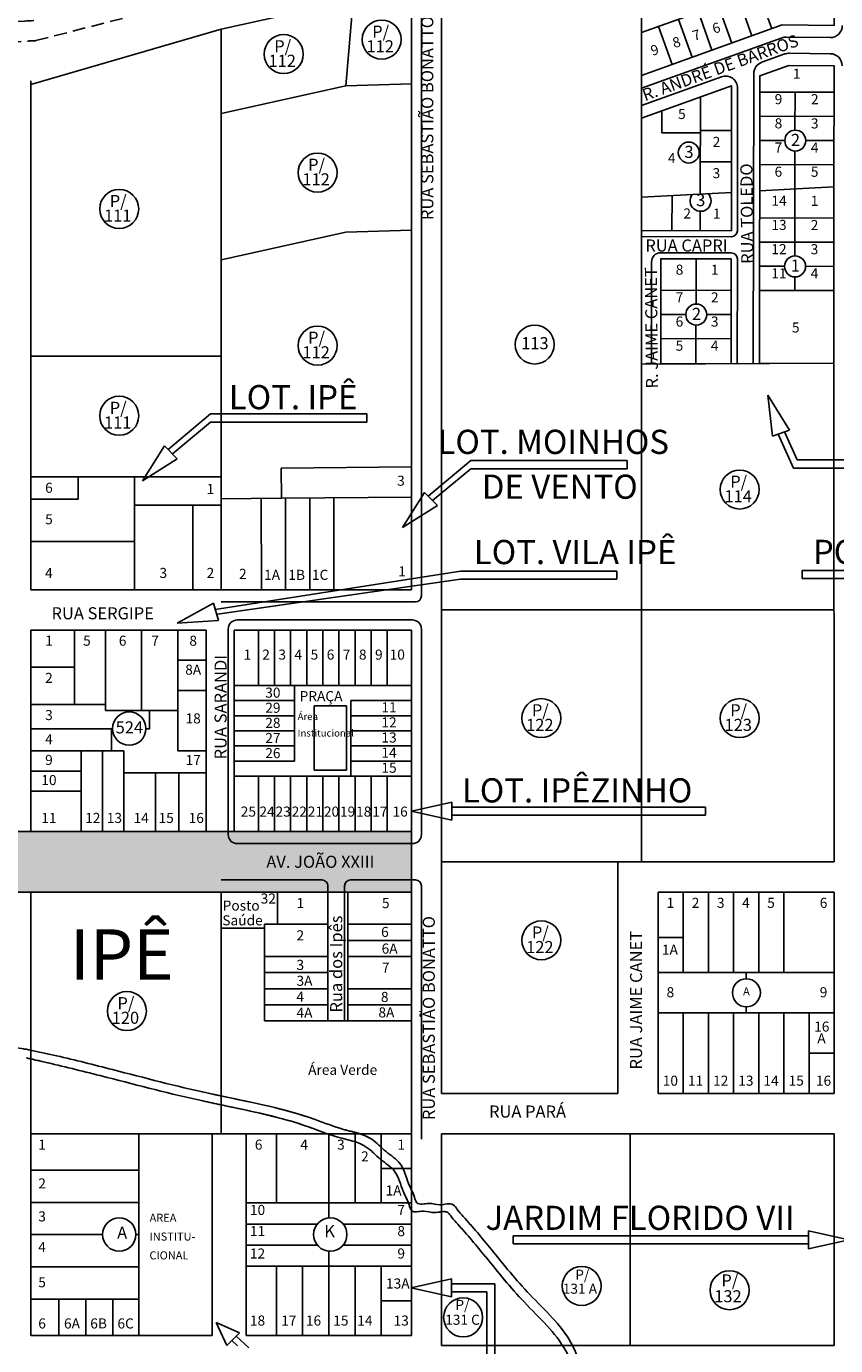
# Model space of a CAD drawing. Extents: x -13412 to -7239, y -487 to 4194.
# Drawn here: x -9164 to -8762, y 1792 to 2447 of the extents above; entities that cross this region are included whole.
import ezdxf
from ezdxf.enums import TextEntityAlignment as Align

# ---------------------------------------------------------------- set-up
doc = ezdxf.new("R2010")
doc.units = 0
doc.linetypes.add('DASHED2', pattern=[9.525, 6.35, -3.175])
for name, color, linetype in [('2', 2, 'CONTINUOUS'), ('3', 3, 'CONTINUOUS'), ('BAIRROS', 30, 'CONTINUOUS'), ('LOCAL_LOTEAM', 1, 'CONTINUOUS'), ('LOTEAMENTO', 2, 'CONTINUOUS'), ('LOTES', 1, 'CONTINUOUS'), ('MEIO_FIO', 162, 'CONTINUOUS'), ('MEIOFIO_BR', 4, 'CONTINUOUS'), ('PASSEIO', 170, 'CONTINUOUS'), ('RIO_ALEGRIA', 172, 'CONTINUOUS'), ('RUAS_SEM_RECUO', 150, 'CONTINUOUS'), ('TEXTO', 2, 'CONTINUOUS')]:
    doc.layers.add(name, color=color, linetype=linetype)
doc.styles.get("Standard").update_dxf_attribs({"font": 'arial.ttf'})

msp = doc.modelspace()

# ---------------------------------------------------------------- hatches: boundary and pattern name
at = {"layer": 'RUAS_SEM_RECUO'}
h = msp.add_hatch(color=256, dxfattribs=at)
h.dxf.hatch_style = 1
h.paths.add_polyline_path([(-8972.75, 2022.95), (-9002.95, 2022.95, 0.414214), (-9005.95, 2019.95), (-9005.95, 2016.95), (-8972.75, 2016.95)], flags=17)
h.paths.add_polyline_path([(-8972.75, 2046.95), (-9063.75, 2046.95), (-9063.75, 2045.45, 0.414214), (-9059.25, 2040.95), (-8972.75, 2040.95)], flags=17)
h.paths.add_polyline_path([(-8972.75, 2040.95), (-9059.25, 2040.95, -0.414214), (-9063.75, 2045.45), (-9063.75, 2046.95), (-9281.75, 2046.95), (-9281.75, 2016.95), (-9005.95, 2016.95), (-9005.95, 2019.95, -0.414214), (-9002.95, 2022.95), (-8972.75, 2022.95)])
h.paths.add_polyline_path([(-9046.67, 2027), (-8983.79, 2027), (-8983.79, 2038.13), (-9046.67, 2038.13)], flags=24)

# ---------------------------------------------------------------- linework, layer by layer
at = {"layer": '3'}
for p, q in [((-8858.47, 2508.23), (-8858.47, 2031.95)), ((-8957.75, 2471.86), (-8957.75, 1916.95)), ((-9067.25, 2445.17), (-8972.75, 2466.06)), ((-8972.75, 2466.06), (-8972.75, 2166.95)), ((-9001.66, 2459.67), (-9005.35, 2417.04)), ((-9067.25, 2445.17), (-9161.75, 2417.75)), ((-9067.25, 2166.95), (-9067.25, 2445.17)), ((-9161.75, 2419.57), (-9161.75, 2166.95)), ((-9067.25, 2403.36), (-9005.35, 2417.04)), ((-9005.35, 2417.04), (-8972.75, 2418.05)), ((-8858.45, 2361.71), (-8813.81, 2364.16)), ((-8799.81, 2364.93), (-8762.88, 2366.95)), ((-9067.25, 2330.71), (-9005.35, 2344.39)), ((-9005.35, 2344.39), (-8972.75, 2345.4)), ((-9067.25, 2282.95), (-9161.75, 2282.95)), ((-8858.47, 2278.96), (-8763.02, 2279.44)), ((-8763.02, 2279.44), (-8762.75, 2031.95)), ((-9037.42, 2227.37), (-8972.65, 2227.92)), ((-9037.29, 2212.37), (-9037.42, 2227.37)), ((-9067.25, 2222.95), (-9161.75, 2222.95)), ((-9067.36, 2212.1), (-9037.29, 2212.36)), ((-9067.25, 2166.95), (-9161.75, 2166.95)), ((-9067.25, 2166.95), (-8972.75, 2166.95)), ((-9067.25, 2166.95), (-8972.75, 2166.95)), ((-8957.75, 2156.95), (-8762.89, 2156.95)), ((-9161.75, 2146.95), (-9161.75, 2046.95)), ((-9074.75, 2146.95), (-9161.75, 2146.95)), ((-9074.75, 2146.95), (-9074.75, 2046.95)), ((-9060.75, 2146.95), (-8972.75, 2146.95)), ((-9060.75, 2119.45), (-9060.75, 2146.95)), ((-8972.75, 2146.95), (-8972.75, 2119.45)), ((-9060.75, 2081.95), (-9060.75, 2119.45)), ((-9030.75, 2119.45), (-8972.75, 2119.45)), ((-9030.75, 2081.95), (-9030.75, 2119.45)), ((-8972.75, 2119.45), (-8972.75, 2111.95)), ((-9002.75, 2111.95), (-8972.75, 2111.95)), ((-9002.75, 2111.95), (-9002.75, 2074.45)), ((-8972.75, 2111.95), (-8972.75, 2074.45)), ((-9060.75, 2081.95), (-9030.75, 2081.95)), ((-9060.75, 2081.95), (-9060.75, 2074.45)), ((-9060.75, 2046.95), (-9060.75, 2074.45)), ((-9060.75, 2074.45), (-9002.75, 2074.45)), ((-8972.75, 2074.45), (-8972.75, 2046.95)), ((-9074.75, 2046.95), (-9161.75, 2046.95)), ((-8972.75, 2046.95), (-9060.75, 2046.95)), ((-8762.75, 2031.95), (-8957.75, 2031.95)), ((-8870.25, 2031.95), (-8870.25, 1916.95)), ((-9161.75, 2016.95), (-9161.75, 1896.95)), ((-9161.75, 2016.95), (-9067.25, 2016.95)), ((-9067.25, 1896.95), (-9067.25, 2016.95)), ((-9067.25, 2016.95), (-9045.75, 2016.95)), ((-9045.75, 2016.95), (-9014.25, 2016.95)), ((-9014.25, 1952.95), (-9014.25, 2016.95)), ((-9004.25, 2016.95), (-8972.75, 2016.95)), ((-9004.25, 2016.95), (-9004.25, 1952.95)), ((-8972.75, 1952.95), (-8972.75, 2016.95)), ((-8850.25, 2016.95), (-8850.25, 1916.95)), ((-8762.75, 2016.95), (-8850.25, 2016.95)), ((-8762.75, 2016.95), (-8762.75, 1916.95)), ((-9045.75, 1952.95), (-9045.75, 2000.95)), ((-9045.75, 1952.95), (-8972.75, 1952.95)), ((-8972.75, 1952.95), (-8972.75, 1896.95)), ((-8870.25, 1916.95), (-8957.75, 1916.95)), ((-8762.75, 1916.95), (-8850.25, 1916.95)), ((-9161.75, 1896.95), (-9161.75, 1796.95)), ((-9161.75, 1896.95), (-9067.25, 1896.95)), ((-9071.75, 1896.95), (-9071.75, 1796.95)), ((-9067.25, 1896.95), (-8972.75, 1896.95)), ((-9054.75, 1896.95), (-9054.75, 1796.95)), ((-8972.75, 1896.95), (-8972.75, 1796.95)), ((-8957.75, 1896.95), (-8957.75, 1791.95)), ((-8957.75, 1896.95), (-8762.75, 1896.95)), ((-8864.05, 1896.95), (-8864.05, 1791.95)), ((-8762.75, 1896.95), (-8762.75, 1791.95)), ((-9071.75, 1796.95), (-9161.75, 1796.95)), ((-8972.75, 1796.95), (-9054.75, 1796.95)), ((-8762.75, 1791.95), (-8957.75, 1791.95))]:
    msp.add_line(p, q, dxfattribs=at)
for points in [[(-8762.75, 2446.95), (-8762.7, 2477.74), (-8858.45, 2443.43), (-8858.45, 2422.19), (-8788.59, 2447.22)], [(-8813.87, 2331.13), (-8813.95, 2279.18), (-8848.95, 2279.01), (-8848.95, 2331.18)]]:
    msp.add_lwpolyline(points, close=True, dxfattribs=at)
for points in [[(-8763.02, 2279.44), (-8799.95, 2279.26), (-8799.72, 2421.99), (-8785.22, 2427.18), (-8762.78, 2426.95), (-8762.88, 2366.96), (-8763.02, 2279.44)], [(-8858.45, 2345.2), (-8858.45, 2361.71), (-8858.45, 2400.94), (-8813.73, 2416.97), (-8813.85, 2345.13), (-8858.45, 2345.2)]]:
    msp.add_lwpolyline(points, dxfattribs=at)
at = {"layer": 'BAIRROS', "linetype": 'DASHED2'}
msp.add_line((-9159.33, 2439.46), (-8979.27, 2485.62), dxfattribs=at)
msp.add_open_spline([(-9410.73, 2427.17), (-9409.45, 2427.21), (-9408.18, 2427.26), (-9406.9, 2427.31), (-9406.9, 2427.31), (-9406.9, 2427.31), (-9406.9, 2427.31), (-9372.69, 2428.59), (-9338.49, 2430.11), (-9257.59, 2434.07), (-9210.9, 2436.63), (-9164.22, 2439.19), (-9164.22, 2439.19), (-9164.22, 2439.19), (-9164.22, 2439.19), (-9162.59, 2439.28), (-9160.96, 2439.37), (-9159.33, 2439.46)], degree=3, knots=[1723.593978, 1723.593978, 1723.593978, 1723.593978, 1727.423631, 1727.423631, 1727.423631, 1727.423773, 1727.423773, 1727.423773, 1830.064206, 1830.064206, 1970.305216, 1970.305216, 1970.305216, 1970.30522, 1970.30522, 1970.30522, 1975.206012, 1975.206012, 1975.206012, 1975.206012], dxfattribs=at)
at = {"layer": 'LOCAL_LOTEAM'}
for p, q in [((-8795.72, 2263.57), (-8784.94, 2246.13)), ((-8793.44, 2243.19), (-8795.72, 2263.57)), ((-9093.62, 2236.56), (-9072.46, 2254.18)), ((-9072.46, 2254.18), (-8994.84, 2254.18)), ((-8994.84, 2250.18), (-8994.84, 2254.18)), ((-9091.44, 2234.37), (-9072.46, 2250.18)), ((-9072.46, 2250.18), (-8994.84, 2250.18)), ((-8784.94, 2246.13), (-8793.44, 2243.19)), ((-8783.03, 2227.37), (-8790.56, 2244.19)), ((-8781.16, 2231.37), (-8787.39, 2245.28)), ((-9095.37, 2238.31), (-9106.33, 2220.98)), ((-9095.37, 2238.31), (-9089.01, 2231.94)), ((-9106.33, 2220.98), (-9089.01, 2231.94)), ((-8964.43, 2213.39), (-8943.27, 2231.02)), ((-8962.25, 2211.21), (-8943.27, 2227.02)), ((-8943.27, 2231.02), (-8865.65, 2231.02)), ((-8943.27, 2227.02), (-8865.65, 2227.02)), ((-8865.65, 2227.02), (-8865.65, 2231.02)), ((-8675.76, 2227.37), (-8783.03, 2227.37)), ((-8675.76, 2231.37), (-8781.16, 2231.37)), ((-8966.18, 2215.14), (-8977.14, 2197.82)), ((-8966.18, 2215.14), (-8959.82, 2208.78)), ((-8977.14, 2197.82), (-8959.82, 2208.78)), ((-9070.16, 2157.17), (-8948.39, 2176.25)), ((-8948.39, 2176.25), (-8870.77, 2176.25)), ((-8870.77, 2172.25), (-8870.77, 2176.25)), ((-8778.7, 2176.52), (-8686.48, 2176.52)), ((-8778.7, 2172.52), (-8778.7, 2176.52)), ((-9069.11, 2154.81), (-8948.39, 2172.25)), ((-8948.39, 2172.25), (-8870.77, 2172.25)), ((-8778.7, 2172.52), (-8685.35, 2172.52)), ((-9071.08, 2160.33), (-9089.02, 2150.43)), ((-9071.08, 2160.33), (-9068.56, 2151.69)), ((-9089.02, 2150.43), (-9068.56, 2151.69)), ((-8952.75, 2061.59), (-8972.75, 2057.09)), ((-8972.75, 2057.09), (-8952.75, 2052.59)), ((-8952.75, 2052.59), (-8952.75, 2061.59)), ((-8826.65, 2059.09), (-8952.75, 2059.09)), ((-8826.65, 2059.09), (-8826.65, 2055.09)), ((-8826.65, 2055.09), (-8952.75, 2055.09)), ((-8922.24, 1846.3), (-8775.46, 1846.3)), ((-8922.24, 1846.3), (-8922.24, 1842.3)), ((-8775.46, 1839.8), (-8775.46, 1848.8)), ((-8775.46, 1848.8), (-8755.46, 1844.3)), ((-8922.24, 1842.3), (-8775.46, 1842.3)), ((-8755.46, 1844.3), (-8775.46, 1839.8)), ((-8952.85, 1825.02), (-8972.85, 1820.52)), ((-8972.85, 1820.52), (-8952.85, 1816.02)), ((-8952.85, 1825.02), (-8952.85, 1816.02)), ((-8952.85, 1822.52), (-8931.34, 1822.52)), ((-8931.34, 1690.91), (-8931.34, 1822.52)), ((-8952.85, 1818.52), (-8935.34, 1818.52)), ((-8935.34, 1710.56), (-8935.34, 1818.52)), ((-9064.46, 1791.89), (-9069.73, 1803.38)), ((-9069.73, 1803.38), (-9058.1, 1798.25)), ((-9064.46, 1791.89), (-9058.1, 1798.25)), ((-9062.07, 1794.56), (-9059.16, 1791.81)), ((-9059.74, 1796.62), (-9053.47, 1790.71))]:
    msp.add_line(p, q, dxfattribs=at)
at = {"layer": 'LOTES'}
for p, q in [((-8800.56, 2464.18), (-8793.81, 2445.35)), ((-8820.33, 2457.09), (-8813.58, 2438.27)), ((-8840.1, 2450.01), (-8833.35, 2431.18)), ((-8830.21, 2453.55), (-8823.46, 2434.72)), ((-8807.37, 2452.07), (-8803.7, 2441.81)), ((-8849.98, 2446.47), (-8843.23, 2427.64)), ((-8829.24, 2411.41), (-8829.32, 2363.31)), ((-8799.73, 2413.93), (-8762.81, 2413.87)), ((-8782.23, 2413.9), (-8782.26, 2395.05)), ((-8848.45, 2393.69), (-8848.45, 2404.52)), ((-8799.75, 2401.93), (-8762.82, 2401.87)), ((-8848.45, 2393.69), (-8829.27, 2393.66)), ((-8829.26, 2394.83), (-8813.76, 2394.81)), ((-8799.77, 2389.93), (-8787.31, 2389.91)), ((-8776.89, 2389.89), (-8762.84, 2389.87)), ((-8782.28, 2384.64), (-8782.37, 2332.62)), ((-8829.29, 2379.33), (-8813.79, 2379.31)), ((-8799.79, 2377.93), (-8762.86, 2377.87)), ((-8843.32, 2362.54), (-8843.35, 2345.18)), ((-8829.33, 2354.76), (-8829.35, 2345.15)), ((-8762.91, 2351.44), (-8799.83, 2351.5)), ((-8762.93, 2339.44), (-8799.85, 2339.5)), ((-8831.37, 2331.16), (-8831.4, 2308.7)), ((-8787.41, 2327.48), (-8799.87, 2327.5)), ((-8762.95, 2327.44), (-8776.99, 2327.47)), ((-8782.38, 2322.21), (-8782.39, 2315.48)), ((-8813.89, 2315.53), (-8848.95, 2315.58)), ((-8762.96, 2315.44), (-8799.89, 2315.5)), ((-8836.47, 2303.56), (-8848.95, 2303.58)), ((-8831.42, 2298.29), (-8831.45, 2279.1)), ((-8813.91, 2303.53), (-8826.05, 2303.55)), ((-8813.93, 2291.53), (-8848.95, 2291.58)), ((-9138.25, 2211.95), (-9138.25, 2222.95)), ((-9110.25, 2166.95), (-9110.25, 2222.95)), ((-9037.29, 2212.37), (-8972.68, 2212.92)), ((-9138.25, 2211.95), (-9161.75, 2211.95)), ((-9067.25, 2208.95), (-9110.25, 2208.95)), ((-9081.25, 2166.95), (-9081.25, 2208.95)), ((-9047.25, 2167.07), (-9047.36, 2212.27)), ((-9035.25, 2212.39), (-9035.25, 2166.95)), ((-9023.25, 2212.39), (-9023.25, 2166.95)), ((-9011.25, 2212.39), (-9011.25, 2166.95)), ((-9110.25, 2190.95), (-9161.75, 2190.95)), ((-9140.07, 2146.95), (-9140.07, 2109.95)), ((-9124.75, 2146.95), (-9124.75, 2106.95)), ((-9106.75, 2146.95), (-9106.75, 2106.95)), ((-9088.75, 2146.95), (-9088.75, 2086.95)), ((-9048.75, 2119.45), (-9048.75, 2146.95)), ((-9040.75, 2119.45), (-9040.75, 2146.95)), ((-9032.75, 2119.45), (-9032.75, 2146.95)), ((-9024.75, 2146.95), (-9024.75, 2119.45)), ((-9016.75, 2146.95), (-9016.75, 2119.45)), ((-9008.75, 2146.95), (-9008.75, 2119.45)), ((-9000.75, 2146.95), (-9000.75, 2119.45)), ((-8992.75, 2146.95), (-8992.75, 2119.45)), ((-8984.75, 2146.95), (-8984.75, 2119.45)), ((-9140.07, 2128.5), (-9161.75, 2128.5)), ((-9074.75, 2131.95), (-9088.75, 2131.95)), ((-9074.75, 2116.95), (-9088.75, 2116.95)), ((-9060.75, 2119.45), (-9030.75, 2119.45)), ((-9124.75, 2109.95), (-9161.75, 2109.95)), ((-9060.75, 2111.95), (-9030.75, 2111.95)), ((-9021.02, 2077.39), (-9021.02, 2109.39)), ((-9021.02, 2109.39), (-9005.02, 2109.39)), ((-9005.02, 2109.39), (-9005.02, 2077.39)), ((-9106.75, 2106.95), (-9124.75, 2106.95)), ((-9088.75, 2106.95), (-9106.75, 2106.95)), ((-9102.75, 2106.95), (-9102.75, 2097.95)), ((-9060.75, 2104.45), (-9030.75, 2104.45)), ((-9002.75, 2104.45), (-8972.75, 2104.45)), ((-9121.14, 2097.95), (-9161.75, 2097.95)), ((-9121.75, 2097.95), (-9121.75, 2086.95)), ((-9102.75, 2097.95), (-9104.59, 2097.95)), ((-9060.75, 2096.95), (-9030.75, 2096.95)), ((-9002.75, 2096.95), (-8972.75, 2096.95)), ((-9060.75, 2089.45), (-9030.75, 2089.45)), ((-9002.75, 2089.45), (-8972.75, 2089.45)), ((-9115.55, 2086.95), (-9161.75, 2086.95)), ((-9136.75, 2086.95), (-9136.75, 2046.95)), ((-9126.15, 2086.95), (-9126.15, 2046.95)), ((-9115.55, 2086.95), (-9115.55, 2046.95)), ((-9074.75, 2086.95), (-9088.75, 2086.95)), ((-9002.75, 2081.95), (-8972.75, 2081.95)), ((-9136.75, 2076.95), (-9161.75, 2076.95)), ((-9074.75, 2076.05), (-9115.55, 2076.05)), ((-9099.88, 2076.05), (-9099.88, 2046.95)), ((-9088.21, 2076.05), (-9088.21, 2046.95)), ((-9005.02, 2077.39), (-9021.02, 2077.39)), ((-9048.75, 2046.95), (-9048.75, 2074.45)), ((-9040.75, 2046.95), (-9040.75, 2074.45)), ((-9032.75, 2046.95), (-9032.75, 2074.45)), ((-9024.75, 2046.95), (-9024.75, 2074.45)), ((-9016.75, 2074.45), (-9016.75, 2046.95)), ((-9008.75, 2074.45), (-9008.75, 2046.95)), ((-8972.75, 2074.45), (-9002.75, 2074.45)), ((-9000.75, 2074.45), (-9000.75, 2046.95)), ((-8992.75, 2074.45), (-8992.75, 2046.95)), ((-8984.75, 2074.45), (-8984.75, 2046.95)), ((-9136.75, 2066.95), (-9161.75, 2066.95)), ((-9039.25, 2000.95), (-9039.25, 2016.95)), ((-8837.75, 2016.95), (-8837.75, 1976.95)), ((-8825.25, 2016.95), (-8825.25, 1976.95)), ((-8812.75, 2016.95), (-8812.75, 1976.95)), ((-8800.25, 2016.95), (-8800.25, 1976.95)), ((-8787.75, 2016.95), (-8787.75, 1976.95)), ((-9067.25, 1998.95), (-9045.75, 1998.95)), ((-9045.75, 2000.95), (-9014.25, 2000.95)), ((-9004.25, 2000.95), (-8972.75, 2000.95)), ((-9004.25, 1992.95), (-8972.75, 1992.95)), ((-8837.75, 1994.45), (-8850.25, 1994.45)), ((-9045.75, 1984.95), (-9014.25, 1984.95)), ((-9004.25, 1984.95), (-8972.75, 1984.95)), ((-9045.75, 1976.95), (-9014.25, 1976.95)), ((-8762.75, 1976.95), (-8850.25, 1976.95)), ((-8806.5, 1976.95), (-8806.5, 1973.89)), ((-9045.75, 1968.95), (-9014.25, 1968.95)), ((-9004.25, 1968.95), (-8972.75, 1968.95)), ((-9045.75, 1960.95), (-9014.25, 1960.95)), ((-9004.25, 1960.95), (-8972.75, 1960.95)), ((-8806.5, 1960), (-8806.5, 1956.95)), ((-8762.75, 1956.95), (-8850.25, 1956.95)), ((-8837.75, 1956.95), (-8837.75, 1916.95)), ((-8825.25, 1956.95), (-8825.25, 1916.95)), ((-8812.75, 1956.95), (-8812.75, 1916.95)), ((-8800.25, 1956.95), (-8800.25, 1916.95)), ((-8787.75, 1956.95), (-8787.75, 1916.95)), ((-8775.25, 1956.95), (-8775.25, 1916.95)), ((-8762.75, 1936.95), (-8775.25, 1936.95)), ((-9108.11, 1896.95), (-9108.11, 1796.95)), ((-9039.75, 1896.95), (-9039.75, 1862.7)), ((-9013.75, 1896.95), (-9013.75, 1855.24)), ((-9000.75, 1896.95), (-9000.75, 1862.7)), ((-8987.75, 1896.95), (-8987.75, 1862.7)), ((-9161.75, 1878.95), (-9108.11, 1878.95)), ((-8987.75, 1879.82), (-8972.75, 1879.82)), ((-9161.75, 1862.95), (-9108.11, 1862.95)), ((-9054.75, 1862.7), (-8972.75, 1862.7)), ((-9126.14, 1846.95), (-9161.75, 1846.95)), ((-9108.11, 1846.95), (-9109.48, 1846.95)), ((-9054.75, 1852.2), (-9019.46, 1852.2)), ((-9006.59, 1852.2), (-8972.75, 1852.2)), ((-9054.75, 1841.7), (-9019.38, 1841.7)), ((-9006.66, 1841.7), (-8972.75, 1841.7)), ((-9013.75, 1838.75), (-9013.75, 1796.95)), ((-9108.11, 1830.95), (-9161.75, 1830.95)), ((-8972.75, 1831.2), (-9054.75, 1831.2)), ((-9039.75, 1831.2), (-9039.75, 1796.95)), ((-9026.75, 1831.2), (-9026.75, 1796.95)), ((-9000.75, 1831.2), (-9000.75, 1796.95)), ((-8987.75, 1831.2), (-8987.75, 1796.95)), ((-9108.11, 1814.95), (-9161.75, 1814.95)), ((-9147.86, 1814.95), (-9147.86, 1796.95)), ((-9134.45, 1814.95), (-9134.45, 1796.95)), ((-9121.04, 1814.95), (-9121.04, 1796.95)), ((-8987.75, 1814.07), (-8972.75, 1814.07))]:
    msp.add_line(p, q, dxfattribs=at)
at = {"layer": 'MEIO_FIO'}
msp.add_arc((-8813.87, 2331.13), 3, 359.90687, 89.90687, dxfattribs=at)
at = {"layer": 'MEIOFIO_BR'}
msp.add_open_spline([(-9411.34, 2437.15), (-9409.87, 2437.21), (-9408.39, 2437.26), (-9406.92, 2437.32), (-9406.92, 2437.32), (-9406.92, 2437.32), (-9406.92, 2437.32), (-9405.46, 2437.37), (-9404, 2437.43), (-9384.02, 2438.18), (-9365.5, 2438.96), (-9309.94, 2441.45), (-9272.9, 2443.34), (-9212.17, 2446.58), (-9188.47, 2447.88), (-9164.77, 2449.18), (-9164.77, 2449.18), (-9164.77, 2449.18), (-9164.77, 2449.18), (-9163.32, 2449.26), (-9161.88, 2449.34), (-9160.43, 2449.42), (-9160.4, 2449.42), (-9160.36, 2449.42), (-9160.32, 2449.42)], degree=3, knots=[1723.351087, 1723.351087, 1723.351087, 1723.351087, 1727.777247, 1727.777247, 1727.777247, 1727.777395, 1727.777395, 1727.777395, 1732.165934, 1732.165934, 1787.810758, 1787.810758, 1899.100405, 1899.100405, 1970.305182, 1970.305182, 1970.305182, 1970.305186, 1970.305186, 1970.305186, 1974.646795, 1974.646795, 1974.646795, 1974.756139, 1974.756139, 1974.756139, 1974.756139], dxfattribs=at)
at = {"layer": 'PASSEIO'}
for p, q in [((-8967.75, 2466.06), (-8967.75, 2163.95)), ((-8858.48, 2415.8), (-8788.59, 2440.85)), ((-8764.81, 2440.97), (-8786.51, 2441.2)), ((-8798.74, 2428.71), (-8787.24, 2432.83)), ((-8764.72, 2432.97), (-8785.16, 2433.18)), ((-8802.72, 2423.07), (-8802.95, 2279.24)), ((-8858.52, 2407.29), (-8818.75, 2421.54)), ((-8810.73, 2415.88), (-8810.85, 2345.12)), ((-8813.85, 2342.13), (-8858.46, 2342.2)), ((-8813.86, 2334.13), (-8848.95, 2334.18)), ((-8810.87, 2331.12), (-8810.95, 2279.18)), ((-8853.45, 2279.01), (-8853.45, 2329.68)), ((-9067.25, 2160.95), (-8970.75, 2160.95)), ((-9063.75, 2045.45), (-9063.75, 2147.45)), ((-9059.25, 2151.95), (-8972.25, 2151.95)), ((-8967.75, 2147.45), (-8967.75, 2045.45)), ((-8972.25, 2040.95), (-9059.25, 2040.95)), ((-9067.25, 2022.95), (-9017.25, 2022.95)), ((-9014.25, 2016.95), (-9014.25, 2019.95)), ((-9005.95, 2019.95), (-9005.95, 1952.95)), ((-9002.95, 2022.95), (-8970.75, 2022.95)), ((-8967.75, 1894.38), (-8967.75, 2019.95))]:
    msp.add_line(p, q, dxfattribs=at)
for centre, radius, start, end in [((-8764.75, 2446.97), 6, 269.4011, 359.90687), ((-8786.57, 2435.2), 6, 89.4011, 109.7143), ((-8785.22, 2427.18), 6, 89.4011, 109.7143), ((-8764.78, 2426.97), 6, 359.90687, 89.4011), ((-8796.72, 2423.06), 6, 109.7143, 179.90687), ((-8816.73, 2415.89), 6, 359.90687, 109.7143), ((-8813.85, 2345.13), 3, 269.90687, 359.90687), ((-8848.95, 2329.68), 4.5, 89.90687, 180), ((-8970.75, 2163.95), 3, 270, 0), ((-9059.25, 2147.45), 4.5, 90, 180), ((-8972.25, 2147.45), 4.5, 0, 90), ((-9059.25, 2045.45), 4.5, 180, 270), ((-8972.25, 2045.45), 4.5, 270, 0), ((-9017.25, 2019.95), 3, 0, 90), ((-9002.95, 2019.95), 3, 90, 180), ((-8970.75, 2019.95), 3, 0, 90)]:
    msp.add_arc(centre, radius, start, end, dxfattribs=at)
at = {"layer": 'RIO_ALEGRIA'}
for points, knots in [([(-9161.27, 1938.36), (-9164.01, 1938.9), (-9164.72, 1939.02), (-9166.82, 1939.38), (-9168.21, 1939.62), (-9170.9, 1940.15), (-9172.2, 1940.42), (-9174.34, 1940.94), (-9175.2, 1941.16), (-9176.92, 1941.65), (-9177.79, 1941.91), (-9180.38, 1942.73), (-9182.11, 1943.34), (-9185.7, 1944.65), (-9187.56, 1945.36), (-9190.52, 1946.48), (-9191.6, 1946.89), (-9194.88, 1948.1), (-9197.07, 1948.87), (-9201.44, 1950.37), (-9203.61, 1951.1), (-9210.13, 1953.28), (-9214.44, 1954.72), (-9219.46, 1956.52), (-9220.22, 1956.79), (-9221.36, 1957.21), (-9221.73, 1957.35), (-9222.51, 1957.64), (-9222.9, 1957.79), (-9224.12, 1958.23), (-9224.96, 1958.52), (-9226.2, 1958.89), (-9226.56, 1958.98), (-9227.26, 1959.17), (-9227.62, 1959.25), (-9228.67, 1959.49), (-9229.36, 1959.63), (-9231.43, 1959.98), (-9232.78, 1960.16), (-9235.31, 1960.46), (-9236.5, 1960.58), (-9238.83, 1960.86), (-9240.02, 1961.02), (-9242.4, 1961.37), (-9243.59, 1961.56), (-9247.19, 1962.15), (-9249.6, 1962.57), (-9253.51, 1963.23), (-9254.99, 1963.47), (-9257.93, 1963.93), (-9259.39, 1964.16), (-9263.78, 1964.82), (-9266.68, 1965.25), (-9270.5, 1965.89), (-9271.45, 1966.05), (-9274.29, 1966.57), (-9276.23, 1966.95), (-9279.39, 1967.49), (-9280.55, 1967.67), (-9282.44, 1967.91), (-9283.15, 1967.98), (-9284.8, 1968.13), (-9285.73, 1968.18), (-9287.58, 1968.24), (-9288.49, 1968.25), (-9291.21, 1968.25), (-9292.99, 1968.19), (-9295.71, 1968.11), (-9296.68, 1968.08), (-9298.63, 1968.03), (-9299.61, 1968.02), (-9302.54, 1967.97), (-9304.49, 1967.95), (-9310.37, 1967.91), (-9314.31, 1967.91), (-9319.69, 1967.84), (-9321.13, 1967.81), (-9323.97, 1967.75), (-9325.39, 1967.72), (-9329.62, 1967.64), (-9332.42, 1967.6), (-9336, 1967.64), (-9336.8, 1967.65), (-9338.43, 1967.69), (-9339.26, 1967.71), (-9341.78, 1967.76), (-9343.5, 1967.77), (-9345.94, 1967.66), (-9346.61, 1967.61), (-9347.87, 1967.49), (-9348.46, 1967.42), (-9349.62, 1967.26), (-9350.2, 1967.17), (-9351.9, 1966.86), (-9353.02, 1966.62), (-9356.17, 1965.88), (-9358.15, 1965.33), (-9361.07, 1964.55), (-9362.06, 1964.29), (-9365.23, 1963.52), (-9367.54, 1963.07), (-9370.29, 1962.42), (-9370.62, 1962.34), (-9371.24, 1962.19), (-9371.52, 1962.12), (-9372.06, 1961.98), (-9372.32, 1961.91), (-9373.07, 1961.72), (-9373.54, 1961.61), (-9374.14, 1961.49), (-9374.31, 1961.46), (-9374.74, 1961.39), (-9375.01, 1961.36), (-9375.56, 1961.32), (-9375.84, 1961.31), (-9376.72, 1961.29), (-9377.34, 1961.32), (-9379.13, 1961.46), (-9380.37, 1961.65), (-9382.2, 1961.93), (-9382.74, 1962.01), (-9383.69, 1962.16), (-9384.1, 1962.22), (-9384.93, 1962.33), (-9385.34, 1962.39), (-9386.58, 1962.54), (-9387.4, 1962.63), (-9389.85, 1962.88), (-9391.47, 1963.01), (-9396.3, 1963.34), (-9399.48, 1963.46), (-9404.46, 1963.66), (-9406.28, 1963.73), (-9409.93, 1963.91), (-9411.76, 1964.01), (-9415.37, 1964.24), (-9417.15, 1964.37), (-9420.74, 1964.64), (-9422.54, 1964.79), (-9425.84, 1965.04), (-9427.33, 1965.16), (-9429.7, 1965.33), (-9430.58, 1965.39), (-9432.3, 1965.5), (-9433.16, 1965.56), (-9434.72, 1965.68), (-9435.44, 1965.74), (-9436.65, 1965.86), (-9437.18, 1965.92), (-9438.27, 1966.03), (-9438.83, 1966.09), (-9440.12, 1966.19), (-9440.85, 1966.23), (-9441.9, 1966.24), (-9442.19, 1966.24), (-9442.78, 1966.22), (-9443.06, 1966.21), (-9443.91, 1966.15), (-9444.47, 1966.1), (-9446.09, 1965.92), (-9447.12, 1965.76), (-9448.56, 1965.54), (-9449.01, 1965.47), (-9449.92, 1965.34), (-9450.4, 1965.27), (-9451.36, 1965.14), (-9451.84, 1965.08), (-9453.29, 1964.91), (-9454.27, 1964.81), (-9456.23, 1964.6), (-9457.21, 1964.5), (-9459.09, 1964.31), (-9460, 1964.21), (-9461.79, 1964), (-9462.68, 1963.9), (-9464.45, 1963.7), (-9465.34, 1963.6), (-9467.99, 1963.29), (-9469.77, 1963.09), (-9475.09, 1962.49), (-9478.63, 1962.09), (-9485.73, 1961.3), (-9489.28, 1960.91), (-9495.86, 1960.16), (-9498.88, 1959.81), (-9504.23, 1959.18), (-9506.56, 1958.9), (-9511.19, 1958.35), (-9513.49, 1958.09), (-9516.69, 1957.75), (-9517.58, 1957.66), (-9519.36, 1957.49), (-9520.26, 1957.4), (-9522.98, 1957.15), (-9524.82, 1956.98), (-9528.03, 1956.61), (-9529.4, 1956.44), (-9531.24, 1956.16), (-9531.71, 1956.08), (-9532.65, 1955.92), (-9533.11, 1955.84), (-9534.47, 1955.59), (-9535.36, 1955.42), (-9537.66, 1955.01), (-9539.03, 1954.8), (-9540.85, 1954.65), (-9541.37, 1954.63), (-9542.24, 1954.62), (-9542.6, 1954.63), (-9543.23, 1954.66), (-9543.5, 1954.69), (-9544.06, 1954.75), (-9544.34, 1954.79), (-9545.22, 1954.94), (-9545.83, 1955.07), (-9547.18, 1955.39), (-9547.92, 1955.58), (-9549.3, 1955.96), (-9549.92, 1956.13), (-9551.17, 1956.46), (-9551.79, 1956.62), (-9553.66, 1957.1), (-9554.91, 1957.41), (-9558.64, 1958.31), (-9561.13, 1958.86), (-9566.07, 1959.9), (-9568.52, 1960.39), (-9572.77, 1961.19), (-9574.59, 1961.52), (-9577.35, 1962), (-9578.31, 1962.17), (-9580.2, 1962.5), (-9581.14, 1962.66), (-9583.93, 1963.17), (-9585.75, 1963.54), (-9588.17, 1964.13), (-9588.79, 1964.29), (-9589.73, 1964.56), (-9590.05, 1964.65), (-9590.63, 1964.82), (-9590.9, 1964.9), (-9591.4, 1965.07), (-9591.64, 1965.15), (-9592.31, 1965.39), (-9592.69, 1965.55), (-9593.15, 1965.79), (-9593.28, 1965.87), (-9593.47, 1965.99), (-9593.54, 1966.05), (-9593.69, 1966.16), (-9593.77, 1966.23), (-9594, 1966.44), (-9594.15, 1966.62), (-9594.63, 1967.22), (-9594.96, 1967.75), (-9595.63, 1969.05), (-9595.97, 1969.81), (-9596.69, 1971.46), (-9597.07, 1972.36), (-9597.71, 1973.74), (-9597.94, 1974.19), (-9598.4, 1975.07), (-9598.63, 1975.49), (-9599.35, 1976.72), (-9599.83, 1977.49), (-9601.04, 1979.36), (-9601.75, 1980.41), (-9602.63, 1981.84), (-9602.88, 1982.27), (-9603.26, 1982.98), (-9603.41, 1983.26), (-9603.67, 1983.78), (-9603.77, 1984.02), (-9603.98, 1984.5), (-9604.09, 1984.75), (-9604.39, 1985.53), (-9604.58, 1986.07), (-9605, 1987.36), (-9605.23, 1988.12), (-9605.64, 1989.46), (-9605.81, 1990.02), (-9606.14, 1991.07), (-9606.29, 1991.54), (-9606.61, 1992.48), (-9606.77, 1992.94), (-9607.27, 1994.32), (-9607.62, 1995.23), (-9608.72, 1997.93), (-9609.5, 1999.69), (-9611.98, 2004.86), (-9613.77, 2008.18), (-9616.39, 2012.91), (-9617.2, 2014.36), (-9618.72, 2017.12), (-9619.43, 2018.43), (-9620.61, 2020.65), (-9621.09, 2021.56), (-9622.04, 2023.41), (-9622.53, 2024.35), (-9624.01, 2027.16), (-9625.04, 2029.06), (-9626.8, 2031.98), (-9627.45, 2033.01), (-9628.75, 2034.9), (-9629.38, 2035.76), (-9630.45, 2037.11), (-9630.86, 2037.6), (-9631.68, 2038.55), (-9632.09, 2039.02), (-9633.32, 2040.37), (-9634.13, 2041.23), (-9635.95, 2043.19), (-9636.91, 2044.27), (-9638.04, 2045.72), (-9638.33, 2046.11), (-9638.82, 2046.83), (-9639.03, 2047.16), (-9639.43, 2047.83), (-9639.62, 2048.17), (-9640.17, 2049.23), (-9640.5, 2049.98), (-9641.62, 2052.78), (-9642.25, 2055.03), (-9643.4, 2059.81), (-9643.93, 2062.34), (-9644.86, 2066.09), (-9645.18, 2067.26), (-9645.84, 2069.58), (-9646.18, 2070.72), (-9647.25, 2074.11), (-9648, 2076.32), (-9649.47, 2080.55), (-9650.18, 2082.56), (-9651.24, 2085.66), (-9651.61, 2086.75), (-9652.33, 2088.94), (-9652.69, 2090.05), (-9653.76, 2093.36), (-9654.47, 2095.59), (-9655.94, 2100.26), (-9656.72, 2102.7), (-9658.22, 2107.37), (-9658.94, 2109.59), (-9659.66, 2111.81)], [0, 0, 0, 0, 2.154217, 2.154217, 6.462651, 6.462651, 10.627547, 10.627547, 13.466137, 13.466137, 16.304726, 16.304726, 21.981906, 21.981906, 27.984801, 27.984801, 31.417243, 31.417243, 38.282125, 38.282125, 45.147008, 45.147008, 58.876774, 58.876774, 61.34638, 61.34638, 62.570728, 62.570728, 63.795076, 63.795076, 66.243772, 66.243772, 67.208495, 67.208495, 68.173218, 68.173218, 70.102665, 70.102665, 73.961557, 73.961557, 77.521591, 77.521591, 81.213509, 81.213509, 84.905426, 84.905426, 92.289262, 92.289262, 96.718828, 96.718828, 101.148394, 101.148394, 110.007526, 110.007526, 112.948701, 112.948701, 118.83105, 118.83105, 122.201732, 122.201732, 124.180358, 124.180358, 126.783149, 126.783149, 129.385941, 129.385941, 134.591524, 134.591524, 137.541663, 137.541663, 140.491802, 140.491802, 146.39208, 146.39208, 158.192635, 158.192635, 162.452218, 162.452218, 166.7118, 166.7118, 175.230964, 175.230964, 177.685618, 177.685618, 180.140272, 180.140272, 185.049581, 185.049581, 186.883299, 186.883299, 188.48518, 188.48518, 190.087062, 190.087062, 193.290825, 193.290825, 199.305737, 199.305737, 202.447943, 202.447943, 209.57426, 209.57426, 210.561361, 210.561361, 211.37889, 211.37889, 212.196419, 212.196419, 213.831478, 213.831478, 214.527505, 214.527505, 215.647687, 215.647687, 216.76787, 216.76787, 219.008235, 219.008235, 222.993096, 222.993096, 224.5634, 224.5634, 225.747478, 225.747478, 226.931556, 226.931556, 229.299711, 229.299711, 234.036023, 234.036023, 243.508645, 243.508645, 249.047042, 249.047042, 254.585439, 254.585439, 260.012093, 260.012093, 265.438748, 265.438748, 269.907991, 269.907991, 272.511108, 272.511108, 275.114225, 275.114225, 277.351243, 277.351243, 278.954508, 278.954508, 280.557773, 280.557773, 282.467591, 282.467591, 283.203666, 283.203666, 283.939742, 283.939742, 285.411893, 285.411893, 288.356195, 288.356195, 289.732461, 289.732461, 291.239921, 291.239921, 292.74738, 292.74738, 295.762299, 295.762299, 298.71508, 298.71508, 301.39393, 301.39393, 304.07278, 304.07278, 306.751631, 306.751631, 312.109331, 312.109331, 322.824733, 322.824733, 333.540134, 333.540134, 342.6482, 342.6482, 349.659777, 349.659777, 356.671353, 356.671353, 359.404755, 359.404755, 362.138157, 362.138157, 367.604961, 367.604961, 371.577704, 371.577704, 372.915783, 372.915783, 374.253862, 374.253862, 376.930021, 376.930021, 381.435115, 381.435115, 383.302717, 383.302717, 384.658642, 384.658642, 385.730505, 385.730505, 386.802368, 386.802368, 388.946094, 388.946094, 391.359107, 391.359107, 393.2399, 393.2399, 395.120694, 395.120694, 398.88228, 398.88228, 406.405453, 406.405453, 413.818809, 413.818809, 419.32944, 419.32944, 422.247773, 422.247773, 425.166106, 425.166106, 431.002773, 431.002773, 433.040571, 433.040571, 434.085581, 434.085581, 434.962872, 434.962872, 435.840162, 435.840162, 437.594743, 437.594743, 438.46129, 438.46129, 439.134714, 439.134714, 439.808138, 439.808138, 441.154986, 441.154986, 443.802938, 443.802938, 446.45089, 446.45089, 449.098842, 449.098842, 450.35266, 450.35266, 451.606478, 451.606478, 454.114114, 454.114114, 458.022211, 458.022211, 459.729064, 459.729064, 460.910939, 460.910939, 461.885013, 461.885013, 462.859087, 462.859087, 464.807235, 464.807235, 467.255792, 467.255792, 468.978296, 468.978296, 470.363396, 470.363396, 471.748495, 471.748495, 474.518694, 474.518694, 480.059092, 480.059092, 491.139888, 491.139888, 496.121257, 496.121257, 500.641891, 500.641891, 503.757934, 503.757934, 506.873976, 506.873976, 513.106061, 513.106061, 516.535071, 516.535071, 519.477876, 519.477876, 521.212235, 521.212235, 522.946594, 522.946594, 526.415312, 526.415312, 531.081237, 531.081237, 532.814662, 532.814662, 534.262498, 534.262498, 535.710335, 535.710335, 538.606008, 538.606008, 546.105324, 546.105324, 553.604641, 553.604641, 557.063051, 557.063051, 560.521461, 560.521461, 567.438282, 567.438282, 573.899663, 573.899663, 577.409238, 577.409238, 580.918813, 580.918813, 587.937963, 587.937963, 595.589069, 595.589069, 602.59894, 602.59894, 602.59894, 602.59894]), ([(-9161.75, 1938.45), (-9164.1, 1938.91), (-9164.76, 1939.02), (-9166.82, 1939.38), (-9168.21, 1939.62), (-9170.9, 1940.15), (-9172.2, 1940.42), (-9174.34, 1940.94), (-9175.2, 1941.16), (-9176.92, 1941.65), (-9177.79, 1941.91), (-9179.68, 1942.51), (-9180.71, 1942.86), (-9181.75, 1943.22)], [0.131536, 0.131536, 0.131536, 0.131536, 2.154217, 2.154217, 6.462651, 6.462651, 10.627547, 10.627547, 13.466137, 13.466137, 16.304726, 16.304726, 19.692672, 19.692672, 19.692672, 19.692672]), ([(-9067.25, 1915.75), (-9069.36, 1916.2), (-9087.52, 1920.06), (-9114.57, 1927.17), (-9143.75, 1934.59), (-9157.18, 1937.48), (-9161.27, 1938.36)], [482.009112, 482.009112, 482.009112, 482.009112, 488.437923, 537.4792, 566.118678, 578.688185, 578.688185, 578.688185, 578.688185]), ([(-9067.25, 1911.33), (-9070.26, 1911.96), (-9089.34, 1915.97), (-9117.26, 1923.37), (-9145.74, 1930.47), (-9158.4, 1933.36), (-9161.75, 1934.12)], [479.827755, 479.827755, 479.827755, 479.827755, 489.005965, 538.047242, 566.68672, 577.003677, 577.003677, 577.003677, 577.003677]), ([(-8998.34, 1896.95), (-9000.99, 1897.8), (-9008.83, 1899.48), (-9030.67, 1908.47), (-9051.47, 1912.44), (-9067.25, 1915.75)], [410.670381, 410.670381, 410.670381, 410.670381, 418.970426, 433.86855, 482.009112, 482.009112, 482.009112, 482.009112]), ([(-9014.37, 1896.95), (-9017.38, 1898), (-9034.3, 1904.62), (-9052.37, 1908.23), (-9067.25, 1911.33)], [424.913417, 424.913417, 424.913417, 424.913417, 434.436592, 479.827755, 479.827755, 479.827755, 479.827755]), ([(-8974.27, 1862.7), (-8975.04, 1864.8), (-8977.69, 1869.45), (-8979.63, 1878.76), (-8988.42, 1883.91), (-8995.93, 1892.55), (-9006.21, 1894.25), (-9012.68, 1896.36), (-9014.37, 1896.95)], [369.000084, 369.000084, 369.000084, 369.000084, 375.43028, 385.91673, 395.278537, 404.640344, 419.538468, 424.913417, 424.913417, 424.913417, 424.913417]), ([(-8722.38, 1606.33), (-8730.34, 1610.85), (-8740.3, 1616.51), (-8753.65, 1621.56), (-8757.86, 1628.05), (-8764.57, 1635.43), (-8789.25, 1665.32), (-8826.9, 1708.75), (-8864.35, 1754.71), (-8882.91, 1777.23), (-8889.43, 1783.98), (-8891.01, 1788.39), (-8897.09, 1801.1), (-8914.25, 1816.22), (-8931.3, 1837.53), (-8943.24, 1851.96), (-8949.73, 1858.82), (-8952.41, 1863.29), (-8958.53, 1860.85), (-8963.79, 1863.18), (-8970.14, 1861.1), (-8971.52, 1867.28), (-8974.91, 1872.94), (-8976.92, 1882.61), (-8985.71, 1887.77), (-8991.37, 1894.27), (-8996.24, 1896.27), (-8998.34, 1896.95)], [0, 0, 0, 0, 27.667465, 34.626707, 41.588278, 50.085473, 64.739784, 157.614457, 222.844158, 242.264699, 245.442544, 250.74506, 256.047576, 287.715094, 317.29952, 338.635677, 343.159671, 346.262421, 352.844178, 358.390983, 364.375788, 367.414593, 374.862238, 385.348688, 394.710495, 404.072302, 410.670381, 410.670381, 410.670381, 410.670381]), ([(-8724, 1602.67), (-8731.78, 1607.04), (-8741.83, 1612.71), (-8755.81, 1618.08), (-8761.37, 1626.69), (-8772.63, 1638.94), (-8799.47, 1671.56), (-8835.62, 1713.64), (-8869.61, 1753.86), (-8885.62, 1773.37), (-8892.13, 1780.12), (-8893.72, 1784.53), (-8899.79, 1797.25), (-8916.96, 1812.37), (-8934.01, 1833.68), (-8945.95, 1848.11), (-8952.43, 1854.96), (-8955.12, 1859.44), (-8961.23, 1857), (-8966.5, 1859.33), (-8972.84, 1857.25), (-8973.69, 1861.01), (-8974.15, 1862.37), (-8974.27, 1862.7)], [0, 0, 0, 0, 26.944651, 34.860136, 43.708479, 56.63793, 85.145954, 170.037541, 223.4122, 242.832741, 246.010586, 251.313102, 256.615618, 288.283136, 317.867562, 339.203719, 343.727713, 346.830463, 353.41222, 358.959025, 364.94383, 367.982635, 369.000084, 369.000084, 369.000084, 369.000084])]:
    msp.add_open_spline(points, degree=3, knots=knots, dxfattribs=at)
for points in [[(-9161.27, 1938.36), (-9161.44, 1938.39), (-9161.6, 1938.42), (-9161.75, 1938.45)], [(-9161.75, 1934.12), (-9162.49, 1934.29), (-9163.23, 1934.46), (-9163.97, 1934.63)]]:
    msp.add_open_spline(points, degree=3, dxfattribs=at)
for points in [[(-8722.38, 1606.33), (-8747, 1618.97), (-8753.19, 1622.15), (-8757.68, 1627.47), (-8763.16, 1633.96), (-8772.62, 1645.15), (-8832.55, 1716.11), (-8874.03, 1766.44), (-8886.72, 1781.15), (-8888.79, 1783.56), (-8891.09, 1788.34), (-8893.39, 1793.12), (-8913.95, 1817.2), (-8933.16, 1839.7), (-8947.01, 1855.92), (-8949.95, 1859.36), (-8951.97, 1861.72), (-8958.55, 1861.72), (-8964.05, 1862.4), (-8970.03, 1862.74), (-8971.22, 1865.53), (-8974.15, 1872.38), (-8978.26, 1882.02), (-8985.35, 1888.14), (-8992.44, 1894.26), (-9006.51, 1899.16), (-9020.58, 1904.06), (-9073.56, 1917.1), (-9121.18, 1928.82), (-9148.99, 1935.67), (-9161.27, 1938.36)], [(-8724, 1602.67), (-8747.97, 1614.97), (-8755.02, 1618.59), (-8760.73, 1625.34), (-8769.09, 1635.21), (-8787.52, 1656.96), (-8842.39, 1721.73), (-8876.74, 1762.59), (-8889.42, 1777.3), (-8891.49, 1779.7), (-8893.79, 1784.48), (-8896.09, 1789.26), (-8916.65, 1813.34), (-8935.86, 1835.84), (-8949.72, 1852.07), (-8952.65, 1855.51), (-8954.67, 1857.87), (-8961.25, 1857.86), (-8966.76, 1858.55), (-8972.73, 1858.88), (-8973.92, 1861.68), (-8976.85, 1868.53), (-8980.97, 1878.17), (-8988.05, 1884.29), (-8995.14, 1890.4), (-9009.21, 1895.3), (-9023.28, 1900.2), (-9076.27, 1913.25), (-9123.89, 1924.97), (-9151.7, 1931.81), (-9163.97, 1934.63)]]:
    msp.add_spline(points, degree=3, dxfattribs=at)
at = {"layer": 'RUAS_SEM_RECUO'}
msp.add_lwpolyline([(-8972.75, 2016.95), (-8972.75, 2046.95), (-9281.75, 2046.95), (-9281.75, 2016.95), (-8972.75, 2016.95)], dxfattribs=at)
at = {"layer": 'TEXTO'}
for centre, radius in [((-8987.51, 2439.98), 9.68), ((-9036.16, 2432.78), 9.68), ((-8782.1, 2389.84), 5.21), ((-9019.34, 2373.96), 9.68), ((-8835, 2383.91), 5.21), ((-9117.86, 2355.95), 9.68), ((-8782.2, 2327.42), 5.21), ((-8831.26, 2303.5), 5.21), ((-8911.53, 2288.65), 9.68), ((-9019.34, 2288.12), 9.68), ((-9117.86, 2253.3), 9.68), ((-8809.7, 2216.69), 9.68), ((-8908.21, 2103.24), 9.68), ((-8809.7, 2103.24), 9.68), ((-9112.87, 2098.04), 8.28), ((-8908.21, 1992.98), 9.68), ((-8806.38, 1966.95), 6.95), ((-9114.04, 1957.87), 9.68), ((-9117.86, 1846.99), 8.28), ((-9013.02, 1846.99), 8.28), ((-8888.17, 1821.46), 9.68), ((-8814.73, 1819.34), 9.68), ((-8947.05, 1805.87), 9.68)]:
    msp.add_circle(centre, radius, dxfattribs=at)
msp.add_arc((-8829.15, 2359.97), 5.21, 143.11902, 43.16722, dxfattribs=at)

# ---------------------------------------------------------------- texts
at = {"layer": '2'}
for s, p in [('6', (-8822.45, 2442.86)), ('7', (-8832.33, 2439.32)), ('9', (-8853.05, 2431.9)), ('8', (-8842.22, 2435.78))]:
    msp.add_text(s, height=5, rotation=16.15361, dxfattribs=at).set_placement(p)
for s, height, p in [('1', 5, (-8783.32, 2420.54)), ('9', 5, (-8792.33, 2407.92)), ('2', 5, (-8774.32, 2407.89)), ('5', 5, (-8840.31, 2400.56)), ('8', 5, (-8792.35, 2395.92)), ('3', 5, (-8774.34, 2395.89)), ('2', 5, (-8823.14, 2386.7)), ('4', 5, (-8845.36, 2378.66)), ('7', 5, (-8792.37, 2383.92)), ('4', 5, (-8774.35, 2383.89)), ('6', 5, (-8792.39, 2371.92)), ('5', 5, (-8774.37, 2371.89)), ('3', 5, (-8823.16, 2371.2)), ('14', 5, (-8793.95, 2357.49)), ('1', 5, (-8774.4, 2357.46)), ('2', 5, (-8837.68, 2351.17)), ('1', 5, (-8822.99, 2351.14)), ('13', 5, (-8793.97, 2345.49)), ('2', 5, (-8774.42, 2345.46)), ('12', 5, (-8793.99, 2333.49)), ('3', 5, (-8774.44, 2333.46)), ('8', 5, (-8841.47, 2323.31)), ('1', 5, (-8823.97, 2323.28)), ('11', 5, (-8794.01, 2321.49)), ('4', 5, (-8774.46, 2321.46)), ('7', 5, (-8841.49, 2309.57)), ('2', 5, (-8823.99, 2309.54)), ('6', 5, (-8841.51, 2297.57)), ('3', 5, (-8824.01, 2297.54)), ('5', 5, (-8783.75, 2294.61)), ('5', 5, (-8841.53, 2285.57)), ('4', 5, (-8824.03, 2285.54)), ('1', 5, (-9056.09, 2132.27)), ('2', 5, (-9046.81, 2132.27)), ('3', 5, (-9038.81, 2132.27)), ('4', 5, (-9030.81, 2132.27)), ('5', 5, (-9022.81, 2132.27)), ('6', 5, (-9014.81, 2132.27)), ('7', 5, (-9006.81, 2132.27)), ('8', 5, (-8998.81, 2132.27)), ('9', 5, (-8990.81, 2132.27)), ('10', 5, (-8983.55, 2132.27)), ('30', 5, (-9045.33, 2113.39)), ('PRAÇA', 5, (-9028.28, 2111.66)), ('29', 5, (-9045.33, 2105.89)), ('11', 5, (-8987.63, 2106.14)), ('28', 5, (-9045.33, 2098.39)), ('Área ', 3.5, (-9029.25, 2102.27)), ('12', 5, (-8987.63, 2098.64)), ('27', 5, (-9045.33, 2090.89)), ('Institucional', 3.5, (-9029.25, 2094.09)), ('13', 5, (-8987.63, 2091.14)), ('26', 5, (-9045.33, 2083.39)), ('14', 5, (-8987.63, 2083.64)), ('15', 5, (-8987.63, 2076.14)), ('25', 5, (-9057.5, 2054.36)), ('24', 5, (-9048.22, 2054.36)), ('23', 5, (-9040.22, 2054.36)), ('22', 5, (-9032.22, 2054.36)), ('21', 5, (-9024.22, 2054.36)), ('20', 5, (-9016.22, 2054.36)), ('19', 5, (-9008.22, 2054.36)), ('18', 5, (-9000.22, 2054.36)), ('17', 5, (-8992.22, 2054.36)), ('16', 5, (-8982.14, 2054.36)), ('Posto', 5, (-9066.48, 2007.73)), ('32', 5, (-9047.61, 2011.22)), ('1', 5, (-9029.82, 2008.95)), ('5', 5, (-8987.37, 2008.95)), ('Saúde', 5, (-9066.65, 2000.4)), ('2', 5, (-9029.82, 1992.95)), ('6', 5, (-8987.8, 1994.65)), ('6A', 5, (-8987.54, 1986.38)), ('3', 5, (-9029.82, 1978.28)), ('7', 5, (-8987.37, 1976.95)), ('3A', 5, (-9029.82, 1970.42)), ('4', 5, (-9029.82, 1962.55)), ('8', 5, (-8987.9, 1962.39)), ('4A', 5, (-9029.82, 1954.55)), ('8A', 5, (-8989.12, 1954.71)), ('Área Verde', 5, (-9024.03, 1926.21))]:
    msp.add_text(s, height=height, dxfattribs=at).set_placement(p)
for s, height, p in [('6', 5, (-9152.76, 2215.09)), ('1', 5, (-9072.57, 2214.47)), ('3', 5, (-8977.96, 2218.57)), ('5', 5, (-9152.76, 2199.42)), ('4', 5, (-9152.76, 2172.8)), ('3', 5, (-9095.98, 2172.8)), ('2', 5, (-9072.57, 2172.8)), ('2', 5, (-9056.46, 2172.33)), ('1A', 5, (-9041.94, 2171.86)), ('1B', 5, (-9029.73, 2171.86)), ('1C', 5, (-9018.08, 2171.86)), ('1', 5, (-8977.37, 2173.61)), ('1', 5, (-9152.76, 2139.18)), ('5', 5, (-9133.89, 2139.18)), ('6', 5, (-9116.16, 2139.18)), ('7', 5, (-9100.05, 2139.18)), ('8', 5, (-9081.12, 2139.18)), ('8A', 5, (-9081.12, 2124.81)), ('2', 5, (-9152.76, 2120.73)), ('3', 5, (-9152.76, 2102.28)), ('18', 5, (-9081.12, 2100.61)), ('4', 5, (-9152.76, 2090.28)), ('9', 5, (-9152.76, 2080)), ('17', 5, (-9081.12, 2079.94)), ('10', 5, (-9152.76, 2070)), ('11', 5, (-9152.76, 2051.21)), ('12', 5, (-9131, 2051.21)), ('13', 5, (-9120.25, 2051.21)), ('14', 5, (-9106.95, 2051.21)), ('15', 5, (-9094.55, 2051.21)), ('16', 5, (-9079.59, 2051.21)), ('1', 5, (-8844.13, 2009.09)), ('2', 5, (-8831.63, 2009.09)), ('3', 5, (-8819.13, 2009.09)), ('4', 5, (-8806.63, 2009.09)), ('5', 5, (-8794.13, 2009.09)), ('6', 5, (-8768.06, 2009.09)), ('1A', 5, (-8844.35, 1985.83)), ('8', 5, (-8844.13, 1964.72)), ('A', 4, (-8806.38, 1965.66)), ('9', 5, (-8768.06, 1964.72)), ('16', 5, (-8768.94, 1947.66)), ('A', 5, (-8769.08, 1941.82)), ('10', 5, (-8844.13, 1920.83)), ('11', 5, (-8831.63, 1920.83)), ('12', 5, (-8819.13, 1920.83)), ('13', 5, (-8806.63, 1920.83)), ('14', 5, (-8794.13, 1920.83)), ('15', 5, (-8781.63, 1920.83)), ('16', 5, (-8768.06, 1920.83)), ('1', 5, (-9156.16, 1889.09)), ('6', 5, (-9048.63, 1889.09)), ('4', 5, (-9026, 1889.09)), ('3', 5, (-9007.77, 1889.09)), ('1', 5, (-8977.81, 1889.09)), ('2', 5, (-8995.84, 1883.26)), ('2', 5, (-9156.16, 1869.83)), ('1A', 5, (-8981.6, 1866.34)), ('10', 5, (-9049.16, 1856.68)), ('7', 5, (-8977.81, 1856.68)), ('3', 5, (-9156.16, 1853.48)), ('AREA', 4, (-9096.1, 1853.31)), ('INSTITU-', 4, (-9091.42, 1843.97)), ('11', 5, (-9049.16, 1846.17)), ('8', 5, (-8977.81, 1846.17)), ('4', 5, (-9156.16, 1838.3)), ('12', 5, (-9049.16, 1835.07)), ('9', 5, (-8977.81, 1835.07)), ('CIONAL', 4, (-9093.17, 1834.63)), ('5', 5, (-9156.16, 1820.78)), ('13A', 5, (-8979.49, 1820.18)), ('6', 5, (-9156.16, 1800.35)), ('6A', 5, (-9141.32, 1800.35)), ('6B', 5, (-9128.11, 1800.35)), ('6C', 5, (-9114.67, 1800.35)), ('18', 5, (-9049.16, 1801.79)), ('17', 5, (-9033.63, 1801.79)), ('16', 5, (-9021.36, 1801.79)), ('15', 5, (-9007.77, 1801.79)), ('14', 5, (-8995.84, 1801.79)), ('13', 5, (-8977.81, 1801.79))]:
    msp.add_text(s, height=height, dxfattribs=at).set_placement(p, align=Align.CENTER)
at = {"layer": 'LOTEAMENTO'}
for s, height, p in [('LOT. IPÊ', 12, (-9031.49, 2256.53)), ('LOT. MOINHOS', 12, (-8902.3, 2234.35)), ('DE VENTO', 12, (-8899.07, 2212.1)), ('LOT. VILA IPÊ', 12, (-8891.45, 2179.67)), ('PORTUGAL', 12, (-8731.05, 2179.75)), ('LOT. IPÊZINHO', 12, (-8890.45, 2061.4)), ('IPÊ', 25, (-9116.67, 1973.43)), ('JARDIM FLORIDO VII', 12, (-8859.2, 1849.26))]:
    msp.add_text(s, height=height, dxfattribs=at).set_placement(p, align=Align.CENTER)
at = {"layer": 'TEXTO'}
for s, rotation, p in [('RUA SEBASTIÃO BONATTO', 90, (-8961.85, 2350.41)), ('R. ANDRÉ DE BARROS', 19.77058, (-8856.76, 2409.4)), ('RUA TOLEDO', 90.55098, (-8802.93, 2328.71)), ('R. JAIME CANET', 90.55098, (-8850.25, 2266.86)), ('RUA SARANDI', 90, (-9064.51, 2082.76)), ('Rua dos Ipês', 90, (-9007.1, 1957.14)), ('RUA SEBASTIÃO BONATTO', 90, (-8961.11, 1903.76)), ('RUA JAIME CANET', 90, (-8858.18, 1928.86))]:
    msp.add_text(s, height=6, rotation=rotation, dxfattribs=at).set_placement(p)
for s, height, p in [('P/', 6, (-8988.02, 2440.9)), ('P/', 6, (-9036.67, 2433.69)), ('112', 6, (-8988.24, 2433.65)), ('112', 6, (-9036.9, 2426.45)), ('2', 6, (-8781.99, 2387.2)), ('3', 6, (-8834.89, 2381.27)), ('P/', 6, (-9019.85, 2374.87)), ('112', 6, (-9020.08, 2367.62)), ('3', 6, (-8829.04, 2357.32)), ('P/', 6, (-9118.37, 2356.86)), ('111', 6, (-9118.59, 2349.61)), ('1', 6, (-8782.09, 2324.78)), ('2', 6, (-8831.15, 2300.86)), ('P/', 6, (-9019.85, 2289.03)), ('113', 6, (-8911.41, 2286.31)), ('112', 6, (-9020.08, 2281.78)), ('P/', 6, (-9118.37, 2254.22)), ('111', 6, (-9118.59, 2246.97)), ('P/', 6, (-8810.21, 2217.6)), ('114', 6, (-8810.44, 2210.35)), ('P/', 6, (-8908.72, 2104.15)), ('P/', 6, (-8810.21, 2104.15)), ('524', 6, (-9112.82, 2095.66)), ('122', 6, (-8908.95, 2096.9)), ('123', 6, (-8810.44, 2096.9)), ('P/', 6, (-8908.72, 1993.89)), ('122', 6, (-8908.95, 1986.64)), ('P/', 6, (-9114.55, 1958.78)), ('120', 6, (-9114.78, 1951.53)), ('A', 6, (-9116.39, 1844.91)), ('K', 6, (-9013.39, 1845.66)), ('P/', 5, (-8887.9, 1824.53)), ('P/', 6, (-8814.61, 1821.19)), ('131 A', 5, (-8889.06, 1817.6)), ('P/', 5, (-8947.42, 1809.57)), ('132', 6, (-8815.53, 1813.35)), ('131 C', 5, (-8947.37, 1802.18))]:
    msp.add_text(s, height=height, dxfattribs=at).set_placement(p, align=Align.CENTER)
for s, p in [('RUA CAPRI', (-8856.57, 2334.79)), ('RUA SERGIPE', (-9151.48, 2152.28)), ('AV. JOÃO XXIII', (-9044.8, 2028.96)), ('RUA PARÁ', (-8934.19, 1905.01))]:
    msp.add_text(s, height=6, dxfattribs=at).set_placement(p)

doc.saveas('drawing.dxf')
